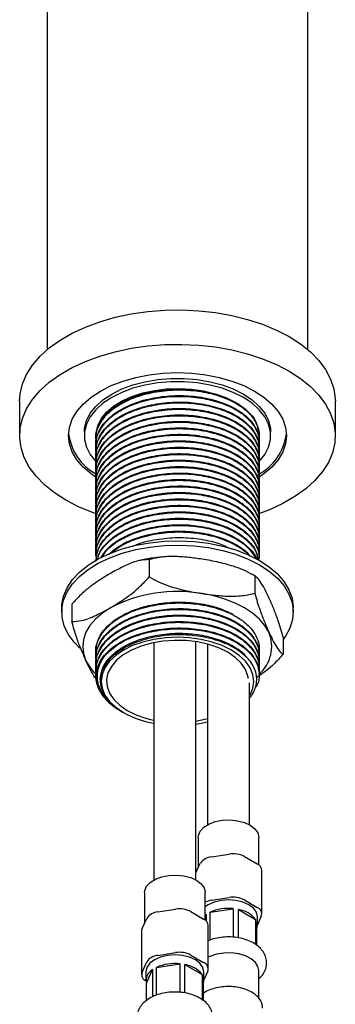
# Model space of a CAD drawing. Units: millimetres. Extents: x 3 to 2496, y 5 to 2495.
# Drawn here: x 490 to 550, y 366 to 553 of the extents above; entities that cross this region are included whole.
import ezdxf

# ---------------------------------------------------------------- set-up
doc = ezdxf.new("R2010")
doc.units = ezdxf.units.MM

msp = doc.modelspace()

# ---------------------------------------------------------------- linework, layer by layer
at = {"color": 7, "linetype": 'Continuous', "lineweight": 25}
for p, q in [((495.73, 676.29), (495.73, 490.11)), ((545.23, 490.11), (545.23, 647.83)), ((490.48, 480.32), (490.48, 473.79)), ((550.48, 473.79), (550.48, 480.32)), ((502.78, 474.45), (502.78, 473.79)), ((538.18, 473.79), (538.18, 474.45)), ((504.98, 473.35), (504.98, 473.2)), ((535.98, 472.59), (535.98, 472.74)), ((504.98, 472.13), (504.98, 471.97)), ((504.98, 470.9), (504.98, 470.75)), ((535.98, 471.36), (535.98, 471.51)), ((504.98, 469.68), (504.98, 469.52)), ((535.98, 470.14), (535.98, 470.29)), ((535.98, 468.91), (535.98, 469.06)), ((504.98, 468.45), (504.98, 468.3)), ((504.98, 467.23), (504.98, 467.07)), ((535.98, 467.69), (535.98, 467.84)), ((504.98, 466), (504.98, 465.85)), ((535.98, 466.46), (535.98, 466.62)), ((535.98, 465.24), (535.98, 465.39)), ((504.98, 464.78), (504.98, 464.62)), ((504.98, 463.55), (504.98, 463.4)), ((535.98, 464.01), (535.98, 464.17)), ((504.98, 462.33), (504.98, 462.18)), ((535.98, 462.79), (535.98, 462.94)), ((535.98, 461.56), (535.98, 461.72)), ((504.98, 461.1), (504.98, 460.95)), ((504.98, 459.88), (504.98, 459.73)), ((535.98, 460.34), (535.98, 460.49)), ((504.98, 458.65), (504.98, 458.5)), ((535.98, 459.11), (535.98, 459.27)), ((535.98, 457.89), (535.98, 458.04)), ((504.98, 457.43), (504.98, 457.28)), ((504.98, 456.2), (504.98, 456.05)), ((535.98, 456.66), (535.98, 456.82)), ((504.98, 454.98), (504.98, 454.83)), ((535.98, 455.44), (535.98, 455.59)), ((535.98, 454.21), (535.98, 454.37)), ((504.98, 453.75), (504.98, 453.6)), ((504.98, 452.53), (504.98, 452.38)), ((535.98, 452.99), (535.98, 453.14)), ((504.98, 451.3), (504.98, 451.15)), ((515.1, 450.27), (515.1, 447)), ((535.98, 451.76), (535.98, 451.92)), ((535.98, 450.54), (535.98, 450.69)), ((535.18, 447.17), (535.18, 443.9)), ((498.48, 441.13), (498.48, 440.31)), ((500.41, 441.79), (500.41, 438.52)), ((542.48, 440.31), (542.48, 441.13)), ((540.56, 435.58), (540.56, 432.31)), ((515.99, 434.52), (515.99, 389.5)), ((523.99, 389.5), (523.99, 434.69)), ((526.17, 434.24), (526.17, 399.95)), ((535.98, 433.39), (535.98, 433.55)), ((504.98, 432.93), (504.98, 432.78)), ((504.98, 431.71), (504.98, 431.55)), ((535.98, 432.17), (535.98, 432.32)), ((504.98, 430.48), (504.98, 430.33)), ((535.98, 430.94), (535.98, 431.1)), ((535.98, 429.72), (535.98, 429.87)), ((504.98, 429.26), (504.98, 429.11)), ((535.98, 428.49), (535.98, 428.65)), ((505.79, 427.5), (505.79, 427.32)), ((534.17, 399.95), (534.17, 426.88)), ((509.58, 421.62), (510.05, 421.35)), ((510.1, 421.32), (510.23, 421.25)), ((524.42, 397.57), (524.42, 391.79)), ((535.92, 392.34), (535.92, 397.57)), ((526.94, 393.88), (530.29, 394.4)), ((523.99, 390.85), (524.82, 392.65)), ((533.19, 393.95), (535.64, 392.53)), ((536.51, 383.06), (536.51, 391.31)), ((514.24, 387.12), (514.24, 381.33)), ((525.74, 381.89), (525.74, 387.12)), ((526.94, 385.63), (530.29, 386.15)), ((533.19, 385.7), (535.64, 384.29)), ((516.76, 383.42), (520.11, 383.94)), ((523, 383.49), (525.45, 382.08)), ((525.93, 382.94), (525.74, 382.79)), ((525.74, 382.51), (525.93, 382.94)), ((525.93, 382.94), (525.93, 381.72)), ((526.66, 383.36), (531.09, 384.04)), ((526.66, 378.08), (526.66, 383.36)), ((531.09, 384.04), (531.09, 378.63)), ((532.08, 378.52), (532.08, 383.89)), ((532.08, 383.89), (535.32, 382.02)), ((513.74, 380.27), (514.64, 382.2)), ((535.32, 382.02), (535.32, 377.25)), ((535.59, 377.07), (535.59, 381.44)), ((536.41, 382.61), (535.67, 381.01)), ((535.67, 380.91), (535.67, 382.54)), ((513.64, 379.82), (513.64, 371.57)), ((526.33, 372.61), (526.33, 380.86)), ((516.76, 375.18), (520.11, 375.7)), ((513.74, 372.02), (514.64, 373.95)), ((516.48, 372.9), (520.91, 373.59)), ((520.91, 373.59), (520.91, 368.18)), ((523, 375.25), (525.45, 373.83)), ((514.49, 372.09), (514.49, 370.46)), ((514.56, 369.93), (515.75, 372.48)), ((515.75, 372.48), (515.75, 367.32)), ((516.48, 367.63), (516.48, 372.9)), ((521.9, 368.07), (521.9, 373.43)), ((521.9, 373.43), (525.14, 371.56)), ((526.23, 372.16), (525.49, 370.56)), ((525.49, 370.46), (525.49, 372.09)), ((535.92, 367.08), (535.92, 372.34)), ((514.56, 366.61), (514.56, 369.93)), ((525.14, 371.56), (525.14, 366.79)), ((525.41, 366.61), (525.41, 370.99))]:
    msp.add_line(p, q, dxfattribs=at)
at = {"color": 7, "linetype": 'Continuous', "lineweight": 25, "flags": 128}
for points in [[(490.48, 480.32), (490.58, 481.73), (491.02, 483.59), (491.8, 485.41), (492.92, 487.17), (494.37, 488.85), (496.12, 490.43), (498.15, 491.89), (500.45, 493.22), (502.98, 494.39), (505.72, 495.4), (508.63, 496.23), (511.68, 496.88), (514.83, 497.33), (518.05, 497.59), (521.29, 497.64), (524.53, 497.48), (527.72, 497.13), (530.83, 496.58), (533.81, 495.84), (536.64, 494.92), (539.28, 493.82), (541.69, 492.57)], [(541.69, 492.57), (543.86, 491.17), (545.76, 489.65), (547.36, 488.02), (548.64, 486.3), (549.59, 484.5), (550.21, 482.66), (550.47, 480.79), (550.48, 480.32)], [(505.04, 458.94), (504.32, 459.2), (501.69, 460.29), (499.27, 461.55), (497.1, 462.94), (495.2, 464.46), (493.61, 466.1), (492.32, 467.82), (491.37, 469.61), (490.76, 471.45), (490.49, 473.32), (490.58, 475.2), (491.02, 477.06), (491.8, 478.88), (492.92, 480.64), (494.37, 482.32), (496.12, 483.9), (498.15, 485.36), (500.45, 486.68), (502.98, 487.86), (505.72, 488.87), (508.63, 489.7), (511.68, 490.35), (514.83, 490.8), (518.05, 491.05), (521.29, 491.1), (524.53, 490.95), (527.72, 490.6), (530.83, 490.05), (533.81, 489.31), (536.64, 488.38), (539.28, 487.29), (541.69, 486.04), (541.69, 486.04)], [(505.04, 465.84), (504.06, 466.52), (502.55, 467.82), (501.36, 469.22), (500.49, 470.7), (499.96, 472.23), (499.78, 473.79), (499.96, 475.35), (500.49, 476.89), (501.36, 478.37), (502.55, 479.77), (504.06, 481.07), (505.84, 482.24), (507.88, 483.27), (510.13, 484.14), (512.56, 484.83), (515.12, 485.33), (517.78, 485.64), (520.48, 485.74), (523.18, 485.64), (525.84, 485.33), (528.4, 484.83), (530.83, 484.14), (533.08, 483.27), (535.12, 482.24)], [(541.69, 486.04), (543.86, 484.64), (545.76, 483.12), (547.36, 481.49), (548.64, 479.76), (549.59, 477.97), (550.21, 476.13), (550.47, 474.26), (550.38, 472.39), (549.94, 470.53), (549.16, 468.71), (548.04, 466.95), (546.6, 465.27), (544.85, 463.69), (542.81, 462.23), (540.52, 460.9), (537.98, 459.73), (536.04, 458.99)], [(502.78, 474.45), (502.83, 475.17), (503.19, 476.62), (503.9, 478.02), (504.95, 479.34), (506.31, 480.57), (507.97, 481.67), (509.87, 482.63), (512, 483.41), (514.3, 484.02), (516.72, 484.43), (519.22, 484.64), (521.74, 484.64), (524.24, 484.43), (526.67, 484.02), (528.96, 483.41), (531.09, 482.63), (533, 481.67)], [(533, 481.02), (531.09, 481.97), (528.96, 482.76), (526.67, 483.37), (524.24, 483.78), (521.74, 483.98), (519.22, 483.98), (516.72, 483.78), (514.3, 483.37), (512, 482.76), (509.87, 481.97), (507.97, 481.02), (506.31, 479.92), (504.95, 478.69), (503.9, 477.36), (503.19, 475.96), (502.83, 474.52), (502.83, 473.06), (503.19, 471.62), (503.9, 470.22), (504.95, 468.9), (505.04, 468.8)], [(504.98, 473.79), (505.01, 474.31), (505.32, 475.66), (506, 476.98), (507.01, 478.22), (508.34, 479.35), (509.95, 480.36), (511.81, 481.21), (513.87, 481.89), (516.09, 482.37), (518.41, 482.66), (520.78, 482.74), (523.14, 482.61), (525.44, 482.27), (527.62, 481.73), (529.64, 481.01), (531.44, 480.12)], [(535.12, 482.24), (536.9, 481.07), (538.41, 479.77), (539.61, 478.37), (540.48, 476.89), (541, 475.35), (541.18, 473.79), (541, 472.23), (540.48, 470.7), (539.61, 469.22), (538.41, 467.82), (536.9, 466.52), (535.92, 465.83)], [(531.44, 480.12), (532.99, 479.08), (534.24, 477.92), (535.17, 476.65), (535.75, 475.33), (535.98, 473.96), (535.88, 472.75)], [(533, 481.67), (534.65, 480.57), (536.02, 479.34), (537.07, 478.02), (537.78, 476.62), (538.14, 475.17), (538.18, 474.45)], [(535.89, 468.76), (536.02, 468.9), (537.07, 470.22), (537.78, 471.62), (538.14, 473.06), (538.14, 474.52), (537.78, 475.96), (537.07, 477.36), (536.02, 478.69), (534.65, 479.92), (533, 481.02)], [(498.48, 441.13), (498.51, 441.74), (498.82, 443.36), (499.49, 444.94), (500.51, 446.46), (501.85, 447.89), (503.5, 449.21), (505.43, 450.39), (507.61, 451.43), (509.99, 452.3), (512.55, 452.98), (515.24, 453.47), (518.02, 453.75), (520.83, 453.83), (523.64, 453.7), (526.4, 453.36), (529.06, 452.82), (531.58, 452.1), (533.92, 451.19), (536.04, 450.11)], [(501.93, 433.49), (500.82, 434.62), (499.72, 436.12), (498.96, 437.69), (498.55, 439.3), (498.51, 440.92), (498.82, 442.54), (499.49, 444.12), (500.51, 445.64), (501.85, 447.07), (503.5, 448.39), (505.43, 449.58), (507.61, 450.61), (509.99, 451.48), (512.55, 452.16), (515.24, 452.65), (518.02, 452.93), (520.83, 453.01), (523.64, 452.88), (526.4, 452.55), (529.06, 452.01), (531.58, 451.28), (533.92, 450.37), (536.04, 449.29)], [(536.04, 450.11), (537.9, 448.89), (539.48, 447.54), (540.74, 446.08), (541.67, 444.55), (542.25, 442.96), (542.48, 441.33), (542.48, 441.13)], [(536.04, 449.29), (537.9, 448.07), (539.48, 446.72), (540.74, 445.27), (541.67, 443.73), (542.25, 442.14), (542.48, 440.52), (542.34, 438.89), (541.85, 437.29), (541, 435.74), (540.56, 435.12)], [(537.87, 436.47), (537.11, 437.76), (536.07, 438.98), (534.76, 440.11), (533.21, 441.13), (531.44, 442.03), (529.48, 442.78), (527.37, 443.38), (525.14, 443.82)], [(507.75, 441.13), (506.2, 440.11), (504.89, 438.98), (503.85, 437.76), (503.09, 436.47), (502.64, 435.14), (502.48, 433.78), (502.64, 432.43), (503.09, 431.09)], [(534.17, 424.4), (534.27, 424.58), (534.8, 425.86), (534.98, 427.17), (534.8, 428.48), (534.27, 429.75), (533.4, 430.97), (532.21, 432.09), (530.73, 433.09), (529, 433.94), (527.06, 434.63), (524.96, 435.13), (522.75, 435.44), (520.48, 435.54), (518.21, 435.44), (516, 435.13), (513.9, 434.63), (511.96, 433.94), (510.23, 433.09), (508.75, 432.09), (507.56, 430.97), (506.69, 429.75), (506.16, 428.48), (505.98, 427.17), (506.16, 425.86), (506.69, 424.58), (507.56, 423.37), (508.75, 422.25), (510.23, 421.25), (510.23, 421.25)], [(533.95, 427.7), (533.88, 428.13), (533.42, 429.39), (532.61, 430.59), (531.47, 431.7), (530.03, 432.68), (528.33, 433.51), (526.41, 434.17), (524.33, 434.64), (522.15, 434.9), (519.92, 434.95), (517.71, 434.8), (515.57, 434.43), (513.57, 433.86), (511.76, 433.11), (510.18, 432.2), (508.88, 431.16), (507.91, 430), (507.27, 428.77), (506.99, 427.49), (507.09, 426.2), (507.54, 424.94), (508.35, 423.74), (509.49, 422.64), (510.94, 421.66), (510.94, 421.66)], [(523.99, 419.64), (525.39, 419.91), (526.17, 420.1)], [(523.99, 419.05), (524.96, 419.21), (526.17, 419.47)], [(524.42, 397.57), (524.46, 397.95), (524.8, 398.76), (525.48, 399.49), (526.46, 400.1), (527.67, 400.56), (529.03, 400.82), (530.47, 400.88), (531.89, 400.74), (533.2, 400.39), (534.32, 399.87), (535.18, 399.2), (535.72, 398.43)], [(535.72, 398.43), (535.92, 397.6), (535.92, 397.57)], [(514.24, 387.12), (514.27, 387.5), (514.62, 388.3), (515.3, 389.04), (516.28, 389.65), (517.48, 390.1), (518.85, 390.37), (520.29, 390.43), (521.71, 390.28), (523.02, 389.94), (524.14, 389.41), (525, 388.74), (525.54, 387.97)], [(525.54, 387.97), (525.74, 387.15), (525.74, 387.12)], [(535.67, 382.54), (535.48, 383.37), (534.93, 384.13), (534.06, 384.79), (532.92, 385.29), (531.59, 385.61), (530.17, 385.72), (528.75, 385.61), (527.42, 385.29), (526.28, 384.79), (525.7, 384.39)], [(535.67, 382.54), (535.48, 383.37), (534.93, 384.13), (534.06, 384.79), (532.92, 385.29), (531.59, 385.61), (530.17, 385.72), (528.75, 385.61), (527.42, 385.29), (526.28, 384.79), (525.71, 384.4)], [(513.74, 380.27), (513.67, 380.05), (513.64, 379.82)], [(535.92, 372.34), (535.78, 373.07), (535.29, 373.85), (534.48, 374.54), (533.4, 375.09), (532.12, 375.47), (530.71, 375.65), (529.27, 375.62), (527.89, 375.39), (526.64, 374.97), (526.33, 374.82)], [(525.49, 372.09), (525.3, 372.91), (524.75, 373.68), (523.88, 374.34), (522.74, 374.84), (521.41, 375.16), (519.99, 375.27), (518.56, 375.16), (517.24, 374.84), (516.1, 374.34), (515.22, 373.68), (514.67, 372.91), (514.49, 372.09)], [(525.49, 372.09), (525.3, 372.91), (524.75, 373.68), (523.88, 374.34), (522.74, 374.84), (521.41, 375.16), (519.99, 375.27), (518.56, 375.16), (517.24, 374.84), (516.1, 374.34), (515.22, 373.68), (514.67, 372.91), (514.49, 372.09), (514.49, 372.09)]]:
    msp.add_lwpolyline(points, dxfattribs=at)
at = {"color": 7, "linetype": 'Continuous', "lineweight": 25}
for centre, radius, start, end in [((509.93, 475.48), 10.24, 187.6691, 240.9733), ((530.93, 475.52), 10.34, 297.7181, 352.1936), ((520.45, 416.59), 27.63, 80.2289, 117.3572), ((531.32, 433.81), 7.07, 311.2632, 22.1089), ((510.84, 428.02), 5.82, 131.371, 203.8116), ((511.45, 435.18), 9.3, 206.0782, 227.1596), ((519.17, 437.34), 18.4, 240.9439, 260.0507), ((519.23, 436.58), 17.07, 240.948, 259.0612), ((531.07, 389.86), 4.61, 62.6428, 99.7711), ((527.11, 391.14), 2.74, 93.4335, 146.5611), ((535.01, 391.15), 1.52, 5.8452, 65.4749), ((527.51, 381.67), 4, 98.1077, 116.2722), ((531.07, 381.61), 4.61, 62.6428, 99.7711), ((516.92, 380.69), 2.74, 93.4335, 146.5611), ((520.89, 379.4), 4.61, 62.6428, 99.7711), ((530.14, 375.51), 8.59, 83.6767, 113.9094), ((531.35, 378.87), 5.07, 38.3575, 81.6479), ((535.17, 383.05), 1.32, 340.539, 69.2579), ((524.82, 380.7), 1.52, 5.8452, 65.4749), ((533.8, 380.91), 1.87, 343.4928, 16.5072), ((520.89, 371.16), 4.61, 62.6428, 99.7711), ((516.92, 372.44), 2.74, 93.4335, 146.5611), ((519.96, 365.05), 8.59, 83.6767, 113.9094), ((524.99, 372.6), 1.32, 340.539, 69.2579), ((514.99, 371.58), 1.32, 160.539, 249.2579), ((516.87, 370.41), 2.35, 118.3244, 191.8787), ((521.17, 368.42), 5.07, 38.3575, 81.6479), ((523.62, 370.46), 1.87, 343.4928, 16.5072)]:
    msp.add_arc(centre, radius, start, end, dxfattribs=at)
for points, knots in [([(505.1, 472.63), (505.06, 472.81), (504.8, 473.76), (505.37, 475.54), (506.84, 477.79), (509.35, 479.73), (512.62, 481.23), (516.42, 482.2), (520.51, 482.56), (524.54, 482.3), (528.3, 481.45), (531.57, 480.06), (534.09, 478.23), (535.57, 476.11), (536.15, 474.41), (535.91, 473.49), (535.86, 473.31)], [0, 0, 0, 0, 0.01785, 0.097358, 0.176936, 0.25995, 0.338795, 0.420423, 0.502051, 0.580896, 0.659741, 0.741369, 0.822997, 0.901842, 0.980687, 1, 1, 1, 1]), ([(504.99, 473.35), (505.09, 474.15), (505.29, 475.76), (506.93, 478), (509.4, 479.9), (512.62, 481.39), (516.42, 482.35), (520.51, 482.71), (524.54, 482.45), (528.3, 481.6), (531.58, 480.22), (534.04, 478.38), (535.48, 476.58), (535.68, 475.41), (535.75, 475)], [0, 0, 0, 0, 0.086631, 0.174764, 0.259892, 0.34502, 0.433153, 0.521285, 0.606413, 0.691542, 0.779674, 0.867807, 0.952935, 1, 1, 1, 1]), ([(505.1, 471.41), (505.06, 471.58), (504.8, 472.54), (505.37, 474.31), (506.84, 476.56), (509.35, 478.5), (512.62, 480.01), (516.42, 480.98), (520.51, 481.34), (524.54, 481.07), (528.3, 480.23), (531.57, 478.84), (534.09, 477), (535.57, 474.88), (536.15, 473.18), (535.91, 472.26), (535.86, 472.08)], [0, 0, 0, 0, 0.01785, 0.097358, 0.176936, 0.25995, 0.338795, 0.420423, 0.502051, 0.580896, 0.659741, 0.741369, 0.822997, 0.901842, 0.980687, 1, 1, 1, 1]), ([(504.99, 472.13), (505.09, 472.92), (505.29, 474.54), (506.93, 476.77), (509.4, 478.68), (512.62, 480.16), (516.42, 481.13), (520.51, 481.49), (524.54, 481.22), (528.3, 480.38), (531.57, 478.99), (534.09, 477.15), (535.54, 475.04), (536.15, 473.51), (535.98, 472.75), (535.97, 472.74)], [0, 0, 0, 0, 0.083334, 0.168112, 0.250001, 0.331889, 0.416667, 0.501446, 0.583334, 0.665222, 0.750001, 0.834779, 0.916667, 0.998556, 1, 1, 1, 1]), ([(504.99, 470.9), (505.09, 471.7), (505.29, 473.31), (506.93, 475.55), (509.4, 477.45), (512.62, 478.94), (516.42, 479.9), (520.51, 480.26), (524.54, 480), (528.3, 479.15), (531.57, 477.77), (534.09, 475.93), (535.54, 473.81), (536.15, 472.28), (535.98, 471.53), (535.97, 471.51)], [0, 0, 0, 0, 0.083334, 0.168112, 0.250001, 0.331889, 0.416667, 0.501446, 0.583334, 0.665222, 0.750001, 0.834779, 0.916667, 0.998556, 1, 1, 1, 1]), ([(505.1, 470.18), (505.06, 470.36), (504.8, 471.31), (505.37, 473.09), (506.84, 475.34), (509.35, 477.28), (512.62, 478.78), (516.42, 479.75), (520.51, 480.11), (524.54, 479.85), (528.3, 479), (531.57, 477.61), (534.09, 475.78), (535.57, 473.66), (536.15, 471.96), (535.91, 471.04), (535.86, 470.86)], [0, 0, 0, 0, 0.01785, 0.097358, 0.176936, 0.25995, 0.338795, 0.420423, 0.502051, 0.580896, 0.659741, 0.741369, 0.822997, 0.901842, 0.980687, 1, 1, 1, 1]), ([(505.1, 468.96), (505.06, 469.13), (504.8, 470.09), (505.37, 471.86), (506.84, 474.11), (509.35, 476.05), (512.62, 477.56), (516.42, 478.53), (520.51, 478.89), (524.54, 478.62), (528.3, 477.78), (531.57, 476.39), (534.09, 474.55), (535.57, 472.43), (536.15, 470.73), (535.91, 469.81), (535.86, 469.63)], [0, 0, 0, 0, 0.01785, 0.097358, 0.176936, 0.25995, 0.338795, 0.420423, 0.502051, 0.580896, 0.659741, 0.741369, 0.822997, 0.901842, 0.980687, 1, 1, 1, 1]), ([(504.99, 469.68), (505.09, 470.48), (505.29, 472.09), (506.93, 474.32), (509.4, 476.23), (512.62, 477.71), (516.42, 478.68), (520.51, 479.04), (524.54, 478.78), (528.3, 477.93), (531.57, 476.54), (534.09, 474.7), (535.54, 472.59), (536.15, 471.06), (535.98, 470.3), (535.97, 470.29)], [0, 0, 0, 0, 0.083334, 0.168112, 0.250001, 0.331889, 0.416667, 0.501446, 0.583334, 0.665222, 0.750001, 0.834779, 0.916667, 0.998556, 1, 1, 1, 1]), ([(505.1, 467.73), (505.06, 467.91), (504.8, 468.86), (505.37, 470.64), (506.84, 472.89), (509.35, 474.83), (512.62, 476.33), (516.42, 477.3), (520.51, 477.66), (524.54, 477.4), (528.3, 476.55), (531.57, 475.16), (534.09, 473.33), (535.57, 471.21), (536.15, 469.51), (535.91, 468.59), (535.86, 468.41)], [0, 0, 0, 0, 0.01785, 0.097358, 0.176936, 0.25995, 0.338795, 0.420423, 0.502051, 0.580896, 0.659741, 0.741369, 0.822997, 0.901842, 0.980687, 1, 1, 1, 1]), ([(505.1, 466.51), (505.06, 466.68), (504.8, 467.64), (505.37, 469.41), (506.84, 471.66), (509.35, 473.6), (512.62, 475.11), (516.42, 476.08), (520.51, 476.44), (524.54, 476.17), (528.3, 475.33), (531.57, 473.94), (534.09, 472.1), (535.57, 469.98), (536.15, 468.29), (535.91, 467.36), (535.86, 467.18)], [0, 0, 0, 0, 0.01785, 0.097358, 0.176936, 0.25995, 0.338795, 0.420423, 0.502051, 0.580896, 0.659741, 0.741369, 0.822997, 0.901842, 0.980687, 1, 1, 1, 1]), ([(504.99, 468.45), (505.09, 469.25), (505.29, 470.86), (506.93, 473.1), (509.4, 475), (512.62, 476.49), (516.42, 477.46), (520.51, 477.81), (524.54, 477.55), (528.3, 476.7), (531.57, 475.32), (534.09, 473.48), (535.54, 471.36), (536.15, 469.83), (535.98, 469.08), (535.97, 469.07)], [0, 0, 0, 0, 0.083334, 0.168112, 0.250001, 0.331889, 0.416667, 0.501446, 0.583334, 0.665222, 0.750001, 0.834779, 0.916667, 0.998556, 1, 1, 1, 1]), ([(504.99, 467.23), (505.09, 468.03), (505.29, 469.64), (506.93, 471.87), (509.4, 473.78), (512.62, 475.26), (516.42, 476.23), (520.51, 476.59), (524.54, 476.33), (528.3, 475.48), (531.57, 474.09), (534.09, 472.25), (535.54, 470.14), (536.15, 468.61), (535.98, 467.85), (535.97, 467.84)], [0, 0, 0, 0, 0.083334, 0.168112, 0.250001, 0.331889, 0.416667, 0.501446, 0.583334, 0.665222, 0.750001, 0.834779, 0.916667, 0.998556, 1, 1, 1, 1]), ([(505.1, 465.28), (505.06, 465.46), (504.8, 466.41), (505.37, 468.19), (506.84, 470.44), (509.35, 472.38), (512.62, 473.88), (516.42, 474.85), (520.51, 475.21), (524.54, 474.95), (528.3, 474.1), (531.57, 472.71), (534.09, 470.88), (535.57, 468.76), (536.15, 467.06), (535.91, 466.14), (535.86, 465.96)], [0, 0, 0, 0, 0.01785, 0.097358, 0.176936, 0.25995, 0.338795, 0.420423, 0.502051, 0.580896, 0.659741, 0.741369, 0.822997, 0.901842, 0.980687, 1, 1, 1, 1]), ([(504.99, 466), (505.09, 466.8), (505.29, 468.41), (506.93, 470.65), (509.4, 472.55), (512.62, 474.04), (516.42, 475.01), (520.51, 475.36), (524.54, 475.1), (528.3, 474.25), (531.57, 472.87), (534.09, 471.03), (535.54, 468.91), (536.15, 467.38), (535.98, 466.63), (535.97, 466.62)], [0, 0, 0, 0, 0.083334, 0.168112, 0.250001, 0.331889, 0.416667, 0.501446, 0.583334, 0.665222, 0.750001, 0.834779, 0.916667, 0.998556, 1, 1, 1, 1]), ([(505.1, 464.06), (505.06, 464.23), (504.8, 465.19), (505.37, 466.96), (506.84, 469.21), (509.35, 471.15), (512.62, 472.66), (516.42, 473.63), (520.51, 473.99), (524.54, 473.72), (528.3, 472.88), (531.57, 471.49), (534.09, 469.65), (535.57, 467.53), (536.15, 465.84), (535.91, 464.91), (535.86, 464.73)], [0, 0, 0, 0, 0.01785, 0.097358, 0.176936, 0.25995, 0.338795, 0.420423, 0.502051, 0.580896, 0.659741, 0.741369, 0.822997, 0.901842, 0.980687, 1, 1, 1, 1]), ([(505.1, 462.83), (505.06, 463.01), (504.8, 463.96), (505.37, 465.74), (506.84, 467.99), (509.35, 469.93), (512.62, 471.43), (516.42, 472.4), (520.51, 472.76), (524.54, 472.5), (528.3, 471.65), (531.57, 470.26), (534.09, 468.43), (535.57, 466.31), (536.15, 464.61), (535.91, 463.69), (535.86, 463.51)], [0, 0, 0, 0, 0.01785, 0.097358, 0.176936, 0.25995, 0.338795, 0.420423, 0.502051, 0.580896, 0.659741, 0.741369, 0.822997, 0.901842, 0.980687, 1, 1, 1, 1]), ([(504.99, 464.78), (505.09, 465.58), (505.29, 467.19), (506.93, 469.42), (509.4, 471.33), (512.62, 472.81), (516.42, 473.78), (520.51, 474.14), (524.54, 473.88), (528.3, 473.03), (531.57, 471.64), (534.09, 469.8), (535.54, 467.69), (536.15, 466.16), (535.98, 465.4), (535.97, 465.39)], [0, 0, 0, 0, 0.083334, 0.168112, 0.250001, 0.331889, 0.416667, 0.501446, 0.583334, 0.665222, 0.750001, 0.834779, 0.916667, 0.998556, 1, 1, 1, 1]), ([(504.99, 463.55), (505.09, 464.35), (505.29, 465.96), (506.93, 468.2), (509.4, 470.11), (512.62, 471.59), (516.42, 472.56), (520.51, 472.91), (524.54, 472.65), (528.3, 471.81), (531.57, 470.42), (534.09, 468.58), (535.54, 466.46), (536.15, 464.93), (535.98, 464.18), (535.97, 464.17)], [0, 0, 0, 0, 0.083334, 0.168112, 0.250001, 0.331889, 0.416667, 0.501446, 0.583334, 0.665222, 0.750001, 0.834779, 0.916667, 0.998556, 1, 1, 1, 1]), ([(505.1, 461.61), (505.06, 461.78), (504.8, 462.74), (505.37, 464.51), (506.84, 466.76), (509.35, 468.7), (512.62, 470.21), (516.42, 471.18), (520.51, 471.54), (524.54, 471.27), (528.3, 470.43), (531.57, 469.04), (534.09, 467.2), (535.57, 465.08), (536.15, 463.39), (535.91, 462.46), (535.86, 462.28)], [0, 0, 0, 0, 0.01785, 0.097358, 0.176936, 0.25995, 0.338795, 0.420423, 0.502051, 0.580896, 0.659741, 0.741369, 0.822997, 0.901842, 0.980687, 1, 1, 1, 1]), ([(504.99, 462.33), (505.09, 463.13), (505.29, 464.74), (506.93, 466.97), (509.4, 468.88), (512.62, 470.36), (516.42, 471.33), (520.51, 471.69), (524.54, 471.43), (528.3, 470.58), (531.57, 469.19), (534.09, 467.36), (535.54, 465.24), (536.15, 463.71), (535.98, 462.95), (535.97, 462.94)], [0, 0, 0, 0, 0.083334, 0.168112, 0.250001, 0.331889, 0.416667, 0.501446, 0.583334, 0.665222, 0.750001, 0.834779, 0.916667, 0.998556, 1, 1, 1, 1]), ([(505.1, 460.38), (505.06, 460.56), (504.8, 461.51), (505.37, 463.29), (506.84, 465.54), (509.35, 467.48), (512.62, 468.98), (516.42, 469.95), (520.51, 470.31), (524.54, 470.05), (528.3, 469.2), (531.57, 467.81), (534.09, 465.98), (535.57, 463.86), (536.15, 462.16), (535.91, 461.24), (535.86, 461.06)], [0, 0, 0, 0, 0.01785, 0.097358, 0.176936, 0.25995, 0.338795, 0.420423, 0.502051, 0.580896, 0.659741, 0.741369, 0.822997, 0.901842, 0.980687, 1, 1, 1, 1]), ([(505.1, 459.16), (505.06, 459.33), (504.8, 460.29), (505.37, 462.06), (506.84, 464.31), (509.35, 466.25), (512.62, 467.76), (516.42, 468.73), (520.51, 469.09), (524.54, 468.82), (528.3, 467.98), (531.57, 466.59), (534.09, 464.75), (535.57, 462.63), (536.15, 460.94), (535.91, 460.01), (535.86, 459.83)], [0, 0, 0, 0, 0.01785, 0.097358, 0.176936, 0.25995, 0.338795, 0.420423, 0.502051, 0.580896, 0.659741, 0.741369, 0.822997, 0.901842, 0.980687, 1, 1, 1, 1]), ([(504.99, 461.1), (505.09, 461.9), (505.29, 463.51), (506.93, 465.75), (509.4, 467.66), (512.62, 469.14), (516.42, 470.11), (520.51, 470.47), (524.54, 470.2), (528.3, 469.36), (531.57, 467.97), (534.09, 466.13), (535.54, 464.01), (536.15, 462.48), (535.98, 461.73), (535.97, 461.72)], [0, 0, 0, 0, 0.083334, 0.168112, 0.250001, 0.331889, 0.416667, 0.501446, 0.583334, 0.665222, 0.750001, 0.834779, 0.916667, 0.998556, 1, 1, 1, 1]), ([(504.99, 459.88), (505.09, 460.68), (505.29, 462.29), (506.93, 464.52), (509.4, 466.43), (512.62, 467.91), (516.42, 468.88), (520.51, 469.24), (524.54, 468.98), (528.3, 468.13), (531.57, 466.74), (534.09, 464.91), (535.54, 462.79), (536.15, 461.26), (535.98, 460.5), (535.97, 460.49)], [0, 0, 0, 0, 0.083334, 0.168112, 0.250001, 0.331889, 0.416667, 0.501446, 0.583334, 0.665222, 0.750001, 0.834779, 0.916667, 0.998556, 1, 1, 1, 1]), ([(505.1, 457.93), (505.06, 458.11), (504.8, 459.06), (505.37, 460.84), (506.84, 463.09), (509.35, 465.03), (512.62, 466.53), (516.42, 467.5), (520.51, 467.86), (524.54, 467.6), (528.3, 466.75), (531.57, 465.36), (534.09, 463.53), (535.57, 461.41), (536.15, 459.71), (535.91, 458.79), (535.86, 458.61)], [0, 0, 0, 0, 0.01785, 0.097358, 0.176936, 0.25995, 0.338795, 0.420423, 0.502051, 0.580896, 0.659741, 0.741369, 0.822997, 0.901842, 0.980687, 1, 1, 1, 1]), ([(504.99, 458.65), (505.09, 459.45), (505.29, 461.06), (506.93, 463.3), (509.4, 465.21), (512.62, 466.69), (516.42, 467.66), (520.51, 468.02), (524.54, 467.75), (528.3, 466.91), (531.57, 465.52), (534.09, 463.68), (535.54, 461.56), (536.15, 460.03), (535.98, 459.28), (535.97, 459.27)], [0, 0, 0, 0, 0.083334, 0.168112, 0.250001, 0.331889, 0.416667, 0.501446, 0.583334, 0.665222, 0.750001, 0.834779, 0.916667, 0.998556, 1, 1, 1, 1]), ([(505.1, 456.71), (505.06, 456.88), (504.8, 457.84), (505.37, 459.61), (506.84, 461.86), (509.35, 463.8), (512.62, 465.31), (516.42, 466.28), (520.51, 466.64), (524.54, 466.37), (528.3, 465.53), (531.57, 464.14), (534.09, 462.3), (535.57, 460.18), (536.15, 458.49), (535.91, 457.56), (535.86, 457.38)], [0, 0, 0, 0, 0.01785, 0.097358, 0.176936, 0.25995, 0.338795, 0.420423, 0.502051, 0.580896, 0.659741, 0.741369, 0.822997, 0.901842, 0.980687, 1, 1, 1, 1]), ([(505.1, 455.48), (505.06, 455.66), (504.8, 456.61), (505.37, 458.39), (506.84, 460.64), (509.35, 462.58), (512.62, 464.08), (516.42, 465.05), (520.51, 465.41), (524.54, 465.15), (528.3, 464.3), (531.57, 462.91), (534.09, 461.08), (535.57, 458.96), (536.15, 457.26), (535.91, 456.34), (535.86, 456.16)], [0, 0, 0, 0, 0.01785, 0.097358, 0.176936, 0.25995, 0.338795, 0.420423, 0.502051, 0.580896, 0.659741, 0.741369, 0.822997, 0.901842, 0.980687, 1, 1, 1, 1]), ([(504.99, 457.43), (505.09, 458.23), (505.29, 459.84), (506.93, 462.07), (509.4, 463.98), (512.62, 465.46), (516.42, 466.43), (520.51, 466.79), (524.54, 466.53), (528.3, 465.68), (531.57, 464.29), (534.09, 462.46), (535.54, 460.34), (536.15, 458.81), (535.98, 458.06), (535.97, 458.04)], [0, 0, 0, 0, 0.083334, 0.168112, 0.250001, 0.331889, 0.416667, 0.501446, 0.583334, 0.665222, 0.750001, 0.834779, 0.916667, 0.998556, 1, 1, 1, 1]), ([(504.99, 456.2), (505.09, 457), (505.29, 458.61), (506.93, 460.85), (509.4, 462.76), (512.62, 464.24), (516.42, 465.21), (520.51, 465.57), (524.54, 465.3), (528.3, 464.46), (531.57, 463.07), (534.09, 461.23), (535.54, 459.11), (536.15, 457.58), (535.98, 456.83), (535.97, 456.82)], [0, 0, 0, 0, 0.083334, 0.168112, 0.250001, 0.331889, 0.416667, 0.501446, 0.583334, 0.665222, 0.750001, 0.834779, 0.916667, 0.998556, 1, 1, 1, 1]), ([(505.1, 454.26), (505.06, 454.43), (504.8, 455.39), (505.37, 457.16), (506.84, 459.41), (509.35, 461.35), (512.62, 462.86), (516.42, 463.83), (520.51, 464.19), (524.54, 463.92), (528.3, 463.08), (531.57, 461.69), (534.09, 459.85), (535.57, 457.73), (536.15, 456.04), (535.91, 455.12), (535.86, 454.93)], [0, 0, 0, 0, 0.01785, 0.097358, 0.176936, 0.25995, 0.338795, 0.420423, 0.502051, 0.580896, 0.659741, 0.741369, 0.822997, 0.901842, 0.980687, 1, 1, 1, 1]), ([(504.99, 454.98), (505.09, 455.78), (505.29, 457.39), (506.93, 459.62), (509.4, 461.53), (512.62, 463.01), (516.42, 463.98), (520.51, 464.34), (524.54, 464.08), (528.3, 463.23), (531.57, 461.84), (534.09, 460.01), (535.54, 457.89), (536.15, 456.36), (535.98, 455.61), (535.97, 455.59)], [0, 0, 0, 0, 0.083334, 0.168112, 0.250001, 0.331889, 0.416667, 0.501446, 0.583334, 0.665222, 0.750001, 0.834779, 0.916667, 0.998556, 1, 1, 1, 1]), ([(505.1, 453.03), (505.06, 453.21), (504.8, 454.16), (505.37, 455.94), (506.84, 458.19), (509.35, 460.13), (512.62, 461.64), (516.42, 462.6), (520.51, 462.96), (524.54, 462.7), (528.3, 461.85), (531.57, 460.47), (534.09, 458.63), (535.57, 456.51), (536.15, 454.81), (535.91, 453.89), (535.86, 453.71)], [0, 0, 0, 0, 0.01785, 0.097358, 0.176936, 0.25995, 0.338795, 0.420423, 0.502051, 0.580896, 0.659741, 0.741369, 0.822997, 0.901842, 0.980687, 1, 1, 1, 1]), ([(505.1, 451.81), (505.06, 451.98), (504.8, 452.94), (505.37, 454.71), (506.84, 456.97), (509.35, 458.9), (512.62, 460.41), (516.42, 461.38), (520.51, 461.74), (524.54, 461.47), (528.3, 460.63), (531.57, 459.24), (534.09, 457.4), (535.57, 455.28), (536.15, 453.59), (535.91, 452.67), (535.86, 452.48)], [0, 0, 0, 0, 0.01785, 0.097358, 0.176936, 0.25995, 0.338795, 0.420423, 0.502051, 0.580896, 0.659741, 0.741369, 0.822997, 0.901842, 0.980687, 1, 1, 1, 1]), ([(504.99, 453.75), (505.09, 454.55), (505.29, 456.16), (506.93, 458.4), (509.4, 460.31), (512.62, 461.79), (516.42, 462.76), (520.51, 463.12), (524.54, 462.85), (528.3, 462.01), (531.57, 460.62), (534.09, 458.78), (535.54, 456.66), (536.15, 455.14), (535.98, 454.38), (535.97, 454.37)], [0, 0, 0, 0, 0.083334, 0.168112, 0.250001, 0.331889, 0.416667, 0.501446, 0.583334, 0.665222, 0.750001, 0.834779, 0.916667, 0.998556, 1, 1, 1, 1]), ([(504.99, 452.53), (505.09, 453.33), (505.29, 454.94), (506.93, 457.17), (509.4, 459.08), (512.62, 460.56), (516.42, 461.53), (520.51, 461.89), (524.54, 461.63), (528.3, 460.78), (531.57, 459.39), (534.09, 457.56), (535.54, 455.44), (536.15, 453.91), (535.98, 453.16), (535.97, 453.14)], [0, 0, 0, 0, 0.083334, 0.168112, 0.250001, 0.331889, 0.416667, 0.501446, 0.583334, 0.665222, 0.750001, 0.834779, 0.916667, 0.998556, 1, 1, 1, 1]), ([(505.1, 450.58), (505.06, 450.76), (504.8, 451.71), (505.37, 453.49), (506.84, 455.74), (509.35, 457.68), (512.62, 459.19), (516.42, 460.15), (520.51, 460.51), (524.54, 460.25), (528.3, 459.4), (531.57, 458.02), (534.09, 456.18), (535.57, 454.06), (536.15, 452.36), (535.91, 451.44), (535.86, 451.26)], [0, 0, 0, 0, 0.01785, 0.097358, 0.176936, 0.25995, 0.338795, 0.420423, 0.502051, 0.580896, 0.659741, 0.741369, 0.822997, 0.901842, 0.980687, 1, 1, 1, 1]), ([(504.99, 451.3), (505.09, 452.1), (505.29, 453.71), (506.93, 455.95), (509.4, 457.86), (512.62, 459.34), (516.42, 460.31), (520.51, 460.67), (524.54, 460.4), (528.3, 459.56), (531.57, 458.17), (534.09, 456.33), (535.54, 454.21), (536.15, 452.69), (535.98, 451.93), (535.97, 451.92)], [0, 0, 0, 0, 0.083334, 0.168112, 0.250001, 0.331889, 0.416667, 0.501446, 0.583334, 0.665222, 0.750001, 0.834779, 0.916667, 0.998556, 1, 1, 1, 1]), ([(504.99, 450.08), (505.09, 450.88), (505.29, 452.49), (506.93, 454.72), (509.4, 456.63), (512.62, 458.11), (516.42, 459.08), (520.51, 459.44), (524.54, 459.18), (528.3, 458.33), (531.57, 456.94), (534.09, 455.11), (535.54, 452.99), (536.15, 451.46), (535.98, 450.71), (535.97, 450.69)], [0, 0, 0, 0, 0.083334, 0.168112, 0.250001, 0.331889, 0.416667, 0.501446, 0.583334, 0.665222, 0.750001, 0.834779, 0.916667, 0.998556, 1, 1, 1, 1]), ([(504.99, 449.93), (505.08, 450.7), (505.27, 452.27), (506.87, 454.52), (509.34, 456.45), (512.62, 457.96), (516.42, 458.93), (520.51, 459.29), (524.54, 459.02), (528.3, 458.18), (531.57, 456.79), (534.09, 454.95), (535.56, 452.84), (536.15, 451.19), (535.92, 450.31), (535.89, 450.18)], [0, 0, 0, 0, 0.080068, 0.161635, 0.246723, 0.327538, 0.411205, 0.494872, 0.575687, 0.656502, 0.740169, 0.823836, 0.904651, 0.985466, 1, 1, 1, 1]), ([(505.29, 450.21), (505.34, 450.55), (505.53, 451.7), (506.96, 453.5), (509.39, 455.41), (512.62, 456.89), (516.42, 457.86), (520.51, 458.22), (524.54, 457.95), (528.3, 457.11), (531.58, 455.72), (534.05, 453.88), (535.53, 451.99), (535.73, 450.73), (535.81, 450.21)], [0, 0, 0, 0, 0.038714, 0.130361, 0.218884, 0.307407, 0.399054, 0.490701, 0.579224, 0.667747, 0.759394, 0.851042, 0.939565, 1, 1, 1, 1]), ([(505.31, 450.22), (505.36, 450.49), (505.53, 451.54), (506.9, 453.29), (509.33, 455.23), (512.62, 456.74), (516.42, 457.71), (520.51, 458.06), (524.54, 457.8), (528.3, 456.95), (531.58, 455.57), (534.04, 453.73), (535.5, 451.89), (535.7, 450.69), (535.77, 450.23)], [0, 0, 0, 0, 0.0302698, 0.1208206, 0.2152803, 0.3049963, 0.3978787, 0.4907611, 0.5804771, 0.6701932, 0.7630756, 0.855958, 0.945674, 1, 1, 1, 1]), ([(505.94, 450.61), (506.28, 451.17), (507.08, 452.47), (509.42, 454.18), (512.62, 455.67), (516.42, 456.63), (520.51, 456.99), (524.54, 456.73), (528.29, 455.88), (531.59, 454.5), (534, 452.65), (535.3, 451.2), (535.48, 450.41), (535.49, 450.36)], [0, 0, 0, 0, 0.075506, 0.175924, 0.276342, 0.380304, 0.484266, 0.584684, 0.685101, 0.789063, 0.893025, 0.993443, 1, 1, 1, 1]), ([(506.14, 450.74), (506.39, 451.16), (507.12, 452.36), (509.37, 454), (512.61, 455.51), (516.42, 456.48), (520.51, 456.84), (524.54, 456.58), (528.3, 455.73), (531.56, 454.34), (534.11, 452.52), (534.99, 451.09), (535.43, 450.39)], [0, 0, 0, 0, 0.05859, 0.166598, 0.269182, 0.375387, 0.481592, 0.584176, 0.686761, 0.792965, 0.89917, 1, 1, 1, 1]), ([(507.38, 451.24), (508.05, 451.81), (509.48, 453.03), (512.64, 454.43), (516.42, 455.41), (520.51, 455.77), (524.53, 455.5), (528.31, 454.66), (531.52, 453.26), (533.55, 451.94), (534.15, 451.08), (534.25, 450.93)], [0, 0, 0, 0, 0.107321, 0.228834, 0.354636, 0.480438, 0.601951, 0.723464, 0.849266, 0.975068, 1, 1, 1, 1]), ([(507.82, 451.41), (508.35, 451.87), (509.64, 452.98), (512.64, 454.28), (516.42, 455.26), (520.51, 455.61), (524.53, 455.35), (528.32, 454.51), (531.51, 453.1), (533.48, 451.86), (534.04, 451.08), (534.08, 451.01)], [0, 0, 0, 0, 0.089154, 0.215044, 0.345377, 0.47571, 0.6016, 0.72749, 0.857824, 0.988157, 1, 1, 1, 1]), ([(511.9, 452.76), (512.15, 452.88), (513.48, 453.52), (516.45, 454.16), (520.5, 454.55), (524.53, 454.27), (528.06, 453.53), (529.89, 452.67), (530.71, 452.28)], [0, 0, 0, 0, 0.047651, 0.249984, 0.452318, 0.647754, 0.84319, 1, 1, 1, 1]), ([(515.1, 450.27), (514.5, 450.24), (513.06, 450.17), (510.55, 449.18), (508.69, 448.17), (507.75, 447.66)], [0, 0, 0, 0, 0.261527, 0.626401, 1, 1, 1, 1]), ([(518.08, 450.77), (517.44, 450.72), (515.9, 450.6), (514.31, 450.35), (513.4, 450.11), (513.34, 450.09)], [0, 0, 0, 0, 0.400695, 0.959476, 1, 1, 1, 1]), ([(525.14, 450.35), (524.29, 450.47), (522.46, 450.73), (519.65, 450.89), (517.1, 450.78), (515.65, 450.41), (515.1, 450.27)], [0, 0, 0, 0, 0.246257, 0.532339, 0.823175, 1, 1, 1, 1]), ([(535.18, 447.17), (534.6, 447.49), (533.42, 448.16), (531.12, 449.03), (528.35, 449.8), (526.21, 450.17), (525.14, 450.35)], [0, 0, 0, 0, 0.1879226, 0.3802653, 0.68811, 1, 1, 1, 1]), ([(507.75, 447.66), (506.81, 447.09), (504.91, 445.92), (502.39, 443.99), (500.96, 442.4), (500.41, 441.79)], [0, 0, 0, 0, 0.37512, 0.756984, 1, 1, 1, 1]), ([(507.75, 441.13), (508.7, 441.71), (510.6, 442.87), (513.11, 444.8), (514.55, 446.39), (515.1, 447)], [0, 0, 0, 0, 0.37512, 0.756984, 1, 1, 1, 1]), ([(515.1, 447), (515.68, 446.68), (516.86, 446.01), (519.16, 445.14), (521.93, 444.37), (524.07, 444), (525.14, 443.82)], [0, 0, 0, 0, 0.187923, 0.380265, 0.68811, 1, 1, 1, 1]), ([(535.32, 447.08), (535.27, 447.12), (534.96, 447.33), (534.61, 447.49), (534.31, 447.63)], [0, 0, 0, 0, 0.159647, 1, 1, 1, 1]), ([(537.87, 443), (537.64, 443.48), (537.15, 444.51), (536.4, 445.86), (535.71, 446.84), (535.33, 447.07), (535.18, 447.17)], [0, 0, 0, 0, 0.246257, 0.532339, 0.823175, 1, 1, 1, 1]), ([(525.14, 443.82), (525.99, 443.7), (527.82, 443.44), (530.63, 443.28), (533.18, 443.39), (534.63, 443.76), (535.18, 443.9)], [0, 0, 0, 0, 0.246257, 0.532339, 0.823175, 1, 1, 1, 1]), ([(535.18, 443.9), (535.33, 443.32), (535.65, 442.16), (536.27, 440.32), (537.01, 438.38), (537.58, 437.11), (537.87, 436.47)], [0, 0, 0, 0, 0.187923, 0.380265, 0.68811, 1, 1, 1, 1]), ([(540.56, 435.58), (540.4, 436.15), (540.09, 437.32), (539.47, 439.16), (538.73, 441.09), (538.16, 442.36), (537.87, 443)], [0, 0, 0, 0, 0.187923, 0.380265, 0.68811, 1, 1, 1, 1]), ([(500.41, 438.52), (501.01, 438.55), (502.44, 438.62), (504.96, 439.61), (506.81, 440.62), (507.75, 441.13)], [0, 0, 0, 0, 0.261527, 0.626401, 1, 1, 1, 1]), ([(505.1, 432.21), (505.06, 432.39), (504.8, 433.34), (505.37, 435.12), (506.84, 437.37), (509.35, 439.31), (512.62, 440.81), (516.42, 441.78), (520.51, 442.14), (524.54, 441.88), (528.3, 441.03), (531.57, 439.64), (534.09, 437.81), (535.57, 435.69), (536.15, 433.99), (535.91, 433.07), (535.86, 432.89)], [0, 0, 0, 0, 0.01785, 0.097358, 0.176936, 0.25995, 0.338795, 0.420423, 0.502051, 0.580896, 0.659741, 0.741369, 0.822997, 0.901842, 0.980687, 1, 1, 1, 1]), ([(505.1, 430.99), (505.06, 431.16), (504.8, 432.12), (505.37, 433.89), (506.84, 436.14), (509.35, 438.08), (512.62, 439.59), (516.42, 440.56), (520.51, 440.92), (524.54, 440.65), (528.3, 439.81), (531.57, 438.42), (534.09, 436.58), (535.57, 434.46), (536.15, 432.77), (535.91, 431.84), (535.86, 431.66)], [0, 0, 0, 0, 0.0178499, 0.0973576, 0.1769363, 0.2599504, 0.3387955, 0.4204233, 0.5020512, 0.5808963, 0.6597414, 0.7413692, 0.8229971, 0.9018422, 0.9806873, 1, 1, 1, 1]), ([(504.99, 432.93), (505.09, 433.73), (505.29, 435.34), (506.93, 437.58), (509.4, 439.48), (512.62, 440.97), (516.42, 441.94), (520.51, 442.3), (524.53, 442.02), (528.16, 441.25), (530.07, 440.35), (530.97, 439.92)], [0, 0, 0, 0, 0.112934, 0.227825, 0.3388, 0.449774, 0.564666, 0.679557, 0.790532, 0.901506, 1, 1, 1, 1]), ([(504.99, 431.71), (505.09, 432.51), (505.29, 434.12), (506.93, 436.35), (509.4, 438.26), (512.62, 439.74), (516.42, 440.71), (520.51, 441.07), (524.54, 440.81), (528.3, 439.96), (531.57, 438.57), (534.09, 436.73), (535.54, 434.62), (536.15, 433.09), (535.98, 432.33), (535.97, 432.32)], [0, 0, 0, 0, 0.083334, 0.168112, 0.250001, 0.331889, 0.416667, 0.501446, 0.583334, 0.665222, 0.750001, 0.834779, 0.916667, 0.998556, 1, 1, 1, 1]), ([(505.1, 429.76), (505.06, 429.94), (504.8, 430.89), (505.37, 432.67), (506.84, 434.92), (509.35, 436.86), (512.62, 438.36), (516.42, 439.33), (520.51, 439.69), (524.54, 439.43), (528.3, 438.58), (531.57, 437.19), (534.09, 435.36), (535.57, 433.24), (536.15, 431.54), (535.91, 430.62), (535.86, 430.44)], [0, 0, 0, 0, 0.01785, 0.097358, 0.176936, 0.25995, 0.338795, 0.420423, 0.502051, 0.580896, 0.659741, 0.741369, 0.822997, 0.901842, 0.980687, 1, 1, 1, 1]), ([(504.99, 430.48), (505.09, 431.28), (505.29, 432.89), (506.93, 435.13), (509.4, 437.04), (512.62, 438.52), (516.42, 439.49), (520.51, 439.84), (524.54, 439.58), (528.3, 438.74), (531.57, 437.35), (534.09, 435.51), (535.54, 433.39), (536.15, 431.86), (535.98, 431.11), (535.97, 431.1)], [0, 0, 0, 0, 0.083334, 0.168112, 0.250001, 0.331889, 0.416667, 0.501446, 0.583334, 0.665222, 0.750001, 0.834779, 0.916667, 0.998556, 1, 1, 1, 1]), ([(503.09, 431.09), (502.87, 431.59), (502.38, 432.68), (501.62, 434.58), (500.94, 436.55), (500.55, 437.98), (500.41, 438.52)], [0, 0, 0, 0, 0.246257, 0.532339, 0.823175, 1, 1, 1, 1]), ([(505.1, 428.54), (505.06, 428.71), (504.8, 429.67), (505.37, 431.44), (506.84, 433.69), (509.35, 435.63), (512.62, 437.14), (516.42, 438.11), (520.51, 438.47), (524.54, 438.2), (528.3, 437.36), (531.57, 435.97), (534.09, 434.13), (535.57, 432.01), (536.15, 430.32), (535.91, 429.39), (535.86, 429.21)], [0, 0, 0, 0, 0.01785, 0.097358, 0.176936, 0.25995, 0.338795, 0.420423, 0.502051, 0.580896, 0.659741, 0.741369, 0.822997, 0.901842, 0.980687, 1, 1, 1, 1]), ([(505.51, 425.67), (505.26, 426.44), (504.76, 428.01), (505.34, 430.43), (506.91, 432.68), (509.4, 434.59), (512.62, 436.07), (516.42, 437.04), (520.51, 437.4), (524.54, 437.13), (528.3, 436.29), (531.57, 434.9), (534.09, 433.06), (535.54, 430.94), (536.15, 429.41), (535.98, 428.66), (535.97, 428.65)], [0, 0, 0, 0, 0.075589, 0.153846, 0.232103, 0.307693, 0.383282, 0.461539, 0.539796, 0.615385, 0.690974, 0.769231, 0.847488, 0.923078, 0.998667, 1, 1, 1, 1]), ([(504.99, 429.26), (505.09, 430.06), (505.29, 431.67), (506.93, 433.9), (509.4, 435.81), (512.62, 437.29), (516.42, 438.26), (520.51, 438.62), (524.54, 438.36), (528.3, 437.51), (531.57, 436.12), (534.09, 434.29), (535.54, 432.17), (536.15, 430.64), (535.98, 429.88), (535.97, 429.87)], [0, 0, 0, 0, 0.083334, 0.168112, 0.250001, 0.331889, 0.416667, 0.501446, 0.583334, 0.665222, 0.750001, 0.834779, 0.916667, 0.998556, 1, 1, 1, 1]), ([(506.99, 432.39), (507.77, 433.08), (509.3, 434.42), (512.63, 435.91), (516.42, 436.88), (520.51, 437.24), (524.54, 436.98), (528.3, 436.13), (531.57, 434.74), (534.07, 432.91), (535.64, 430.78), (536.1, 428.52), (535.94, 426.85), (535.32, 426.04), (535.25, 425.95)], [0, 0, 0, 0, 0.09265, 0.180648, 0.271751, 0.362854, 0.450852, 0.538849, 0.629952, 0.721055, 0.809053, 0.89705, 0.988153, 1, 1, 1, 1]), ([(505.8, 427.5), (505.9, 428.25), (506.09, 429.78), (507.64, 431.9), (509.98, 433.71), (513.03, 435.12), (516.63, 436.04), (520.51, 436.39), (524.32, 436.14), (527.9, 435.34), (530.95, 434.01), (532.91, 432.73), (533.5, 431.86), (533.63, 431.68)], [0, 0, 0, 0, 0.097264, 0.196178, 0.29172, 0.387261, 0.486175, 0.585089, 0.68063, 0.776172, 0.875085, 0.973999, 1, 1, 1, 1]), ([(534.17, 423.99), (534.24, 424.07), (534.63, 424.49), (535.08, 425.34), (535.49, 426.51), (535.59, 427.71), (535.4, 428.91), (534.92, 430.08), (534.16, 431.2), (533.13, 432.24), (531.86, 433.19), (530.36, 434.03), (528.67, 434.74), (526.81, 435.3), (524.84, 435.71), (522.78, 435.95), (520.68, 436.03), (518.57, 435.93), (516.51, 435.65), (514.53, 435.21), (512.68, 434.62), (510.65, 433.74), (509.49, 432.94), (508.78, 432.44)], [0, 0, 0, 0, 0.0100223, 0.058171, 0.1063197, 0.1544684, 0.2026171, 0.2507658, 0.2989171, 0.3470683, 0.3952195, 0.4433707, 0.4915219, 0.5396731, 0.5878243, 0.635977, 0.6841308, 0.7322846, 0.7804384, 0.8285922, 0.876746, 0.9248997, 1, 1, 1, 1]), ([(537.87, 436.47), (538.1, 435.99), (538.59, 434.96), (539.34, 433.61), (540.02, 432.64), (540.41, 432.4), (540.56, 432.31)], [0, 0, 0, 0, 0.2462571, 0.5323389, 0.823175, 1, 1, 1, 1]), ([(510.05, 421.36), (509.98, 421.4), (509.36, 421.72), (508.4, 422.44), (507.21, 423.5), (506.29, 424.67), (505.66, 425.88), (505.3, 427.14), (505.23, 428.42), (505.5, 429.98), (506.14, 431.32), (506.82, 432.18), (506.99, 432.39)], [0, 0, 0, 0, 0.014694, 0.121533, 0.228373, 0.335212, 0.442048, 0.548866, 0.655685, 0.762504, 0.941405, 1, 1, 1, 1]), ([(508.78, 432.44), (508.63, 432.33), (508.19, 431.98), (507.54, 431.36), (506.89, 430.58), (506.39, 429.76), (506.03, 428.91), (505.82, 428.05), (505.77, 427.18), (505.87, 426.32), (506.12, 425.46), (506.53, 424.63), (507.08, 423.82), (507.77, 423.04), (508.59, 422.32), (509.38, 421.75), (509.92, 421.44), (510.1, 421.33)], [0, 0, 0, 0, 0.035634, 0.106972, 0.178309, 0.249647, 0.320985, 0.392323, 0.46366, 0.534998, 0.606336, 0.677674, 0.749012, 0.820349, 0.891687, 0.963025, 1, 1, 1, 1]), ([(540.56, 432.31), (539.96, 431.65), (538.52, 430.07), (536.77, 428.69), (535.68, 428.01), (535.51, 427.9)], [0, 0, 0, 0, 0.3765274, 0.9018455, 1, 1, 1, 1]), ([(505.08, 427.58), (504.98, 427.69), (504.62, 428.13), (503.95, 429.31), (503.38, 430.5), (503.09, 431.09)], [0, 0, 0, 0, 0.1437323, 0.5690714, 1, 1, 1, 1]), ([(505.51, 425.67), (505.72, 425.28), (506.15, 424.5), (507.14, 423.4), (508.26, 422.43), (509.17, 421.88), (509.59, 421.63)], [0, 0, 0, 0, 0.259806, 0.519611, 0.779417, 1, 1, 1, 1]), ([(535.92, 370.74), (536.1, 370.89), (536.56, 371.29), (537.06, 372.08), (537.42, 373.1), (537.45, 374.18), (537.17, 375.22), (536.62, 376.15), (535.82, 376.96), (534.79, 377.65), (533.54, 378.19), (532.12, 378.55), (530.62, 378.72), (529.1, 378.67), (527.63, 378.44), (526.76, 378.13), (526.33, 377.97)], [0, 0, 0, 0, 0.043136, 0.112265, 0.178296, 0.249363, 0.317371, 0.384813, 0.454973, 0.529587, 0.607799, 0.68707, 0.76609, 0.845019, 0.924357, 1, 1, 1, 1]), ([(525.74, 360.29), (525.91, 360.44), (526.38, 360.83), (526.88, 361.63), (527.23, 362.65), (527.27, 363.72), (526.99, 364.77), (526.44, 365.7), (525.64, 366.51), (524.61, 367.2), (523.36, 367.74), (521.94, 368.1), (520.44, 368.26), (518.91, 368.22), (517.43, 367.98), (516.03, 367.52), (514.84, 366.89), (513.89, 366.1), (513.21, 365.22), (512.79, 364.21), (512.68, 363.12), (512.9, 362.05), (513.42, 361.11), (513.88, 360.51), (514.21, 360.27), (514.24, 360.26)], [0, 0, 0, 0, 0.027297, 0.071045, 0.112831, 0.157804, 0.200842, 0.24352, 0.28792, 0.335138, 0.384633, 0.434797, 0.484804, 0.534753, 0.58496, 0.635746, 0.687529, 0.73458, 0.778952, 0.821082, 0.866723, 0.910021, 0.952593, 0.9965, 1, 1, 1, 1]), ([(536.64, 365.19), (536.63, 365.44), (536.61, 365.99), (536.21, 366.8), (535.55, 367.57), (534.63, 368.23), (533.48, 368.75), (532.16, 369.11), (530.74, 369.29), (529.3, 369.26), (527.89, 369.06), (526.61, 368.65), (525.77, 368.28), (525.44, 368.01), (525.41, 367.98)], [0, 0, 0, 0, 0.069381, 0.154427, 0.241384, 0.332335, 0.425911, 0.519931, 0.613688, 0.707315, 0.801109, 0.895331, 0.99035, 1, 1, 1, 1])]:
    msp.add_open_spline(points, degree=3, knots=knots, dxfattribs=at)

doc.saveas('drawing.dxf')
